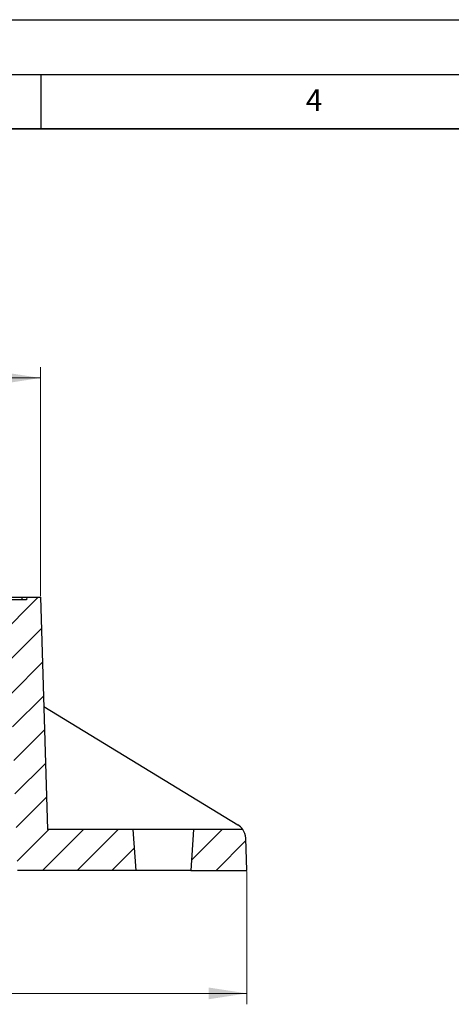
# Model space of a CAD drawing. Units: millimetres. Extents: x 0 to 420, y 0 to 297.
# Drawn here: x 163 to 203, y 207 to 297 of the extents above; entities that cross this region are included whole.
import ezdxf

# ---------------------------------------------------------------- set-up
doc = ezdxf.new("R2010")
doc.units = ezdxf.units.MM
doc.layers.add('LINIEN-DICK', color=7, linetype='Continuous', lineweight=35)
doc.layers.add('LINIEN-DÜNN', color=7, linetype='Continuous')
doc.layers.add('VORLAGE_TEXT', color=7, linetype='Continuous')
doc.styles.add('SLDTEXTSTYLE0', font='TXT', dxfattribs={"width": 0.605})
doc.dimstyles.new('SLDDIMSTYLE0', dxfattribs={"dimtxt": 3.5, "dimasz": 3.5, "dimexe": 0, "dimexo": 0.0625, "dimgap": 0.875, "dimtad": 1, "dimdec": 0, "dimlfac": 4, "dimrnd": 1e-09, "dimzin": 12, "dimdsep": 46, "dimtxsty": 'SLDTEXTSTYLE0', "dimsah": 1, "dimcen": 0.09, "dimadec": 0, "dimazin": 3, "dimtfac": 1, "dimtdec": 3, "dimtofl": 0, "dimtmove": 0, "dimatfit": 3, "dimfxl": 1, "dimfrac": 2, "dimtolj": 1, "dimtzin": 12, "dimarcsym": 0})
doc.dimstyles.new('SLDDIMSTYLE2', dxfattribs={"dimtxt": 3.5, "dimasz": 3.5, "dimexe": 0, "dimexo": 0.0625, "dimgap": 0.875, "dimtad": 1, "dimlfac": 4, "dimrnd": 1e-09, "dimzin": 12, "dimdsep": 46, "dimtxsty": 'SLDTEXTSTYLE0', "dimsah": 1, "dimcen": 0.09, "dimadec": 0, "dimazin": 3, "dimtol": 1, "dimtp": 2, "dimtm": 2, "dimtfac": 1, "dimtdec": 0, "dimtofl": 0, "dimtmove": 0, "dimatfit": 3, "dimfxl": 1, "dimfrac": 2, "dimtolj": 1, "dimarcsym": 0})
pattern_1 = [(45, (0, 0), (-1.5875, 1.5875), [])]

# ---------------------------------------------------------------- blocks, each defined once
blk = doc.blocks.new('_D_6')
at = {"color": 7, "linetype": 'Continuous', "lineweight": 18}
for p, q in [((61.242, 219.052), (61.242, 206.902)), ((183.873, 219.052), (183.873, 206.902)), ((61.242, 207.902), (183.873, 207.902))]:
    blk.add_line(p, q, dxfattribs=at)
for points in [[(61.242, 207.902), (64.742, 207.363), (64.742, 208.44)], [(183.873, 207.902), (180.373, 208.44), (180.373, 207.363)]]:
    blk.add_solid(points, dxfattribs=at)
at = {"color": 7, "linetype": 'Continuous', "lineweight": 18, "insert": (119.269, 212.414), "char_height": 3.5, "attachment_point": 1, "style": 'SLDTEXTSTYLE0'}
blk.add_mtext('491', dxfattribs=at)
blk = doc.blocks.new('_D_7')
at = {"color": 7, "linetype": 'Continuous', "lineweight": 18}
for p, q in [((61.992, 244.252), (61.992, 265.216)), ((164.992, 244.252), (164.992, 265.216)), ((61.992, 264.216), (164.992, 264.216))]:
    blk.add_line(p, q, dxfattribs=at)
for points in [[(61.992, 264.216), (65.492, 263.678), (65.492, 264.754)], [(164.992, 264.216), (161.492, 264.754), (161.492, 263.678)]]:
    blk.add_solid(points, dxfattribs=at)
at = {"color": 7, "linetype": 'Continuous', "lineweight": 18, "attachment_point": 1, "style": 'SLDTEXTSTYLE0'}
for s, insert, char_height in [('412', (107.963, 268.728), 3.5), ('±2', (115.639, 267.678), 2.45)]:
    blk.add_mtext(s, dxfattribs=dict(at, insert=insert, char_height=char_height))

msp = doc.modelspace()

# ---------------------------------------------------------------- hatches: boundary and pattern name
at = {"linetype": 'Continuous', "lineweight": 18}
h = msp.add_hatch(dxfattribs=at)
h.set_pattern_fill('DIN 201 Grauguss', scale=0.5, style=0, pattern_type=2)
h.set_pattern_definition(pattern_1)
edge = h.paths.add_edge_path(flags=0)
edge.add_line((165.63, 222.9018), (164.9925, 244.1518))
edge.add_line((164.9925, 244.1518), (163.7173, 244.1518))
edge.add_line((163.7173, 244.1518), (163.7085, 243.9018))
edge.add_line((163.7085, 243.9018), (161.726, 243.9018))
edge.add_line((161.726, 243.9018), (161.7173, 244.1518))
edge.add_line((161.7173, 244.1518), (160.3779, 244.1518))
edge.add_arc((160.3779, 243.9018), 0.25, 90, 178)
edge.add_line((160.1281, 243.9105), (159.9925, 240.0268))
edge.add_line((159.9925, 240.0268), (162.1635, 240.0268))
edge.add_line((162.1635, 240.0268), (162.8925, 219.1518))
edge.add_line((162.8925, 219.1518), (173.7425, 219.1518))
edge.add_line((173.7425, 219.1518), (173.4802, 222.9018))
edge.add_line((173.4802, 222.9018), (165.63, 222.9018))
h = msp.add_hatch(dxfattribs=at)
h.set_pattern_fill('DIN 201 Grauguss', scale=0.5, style=0, pattern_type=2)
h.set_pattern_definition(pattern_1)
edge = h.paths.add_edge_path(flags=0)
edge.add_line((178.7425, 219.1518), (183.8734, 219.1518))
edge.add_line((183.8734, 219.1518), (183.7707, 222.0942))
edge.add_arc((182.2716, 222.0418), 1.5, 2, 34.982047)
edge.add_line((183.5006, 222.9018), (179.0047, 222.9018))
edge.add_line((179.0047, 222.9018), (178.7425, 219.1518))

# ---------------------------------------------------------------- linework, layer by layer
at = {"color": 7, "linetype": 'Continuous', "lineweight": 25}
for p, q in [((161.7173, 244.1518), (163.2628, 244.1518)), ((163.7085, 243.9018), (161.726, 243.9018)), ((163.3421, 243.9018), (163.2628, 244.1518)), ((163.2628, 244.1518), (163.7173, 244.1518)), ((163.7173, 244.1518), (163.7085, 243.9018)), ((163.7173, 244.1518), (164.9925, 244.1518)), ((164.9925, 244.1518), (165.63, 222.9018)), ((165.2925, 234.1518), (183.0525, 223.3225)), ((173.4802, 222.9018), (165.63, 222.9018)), ((173.7425, 219.1518), (173.4802, 222.9018)), ((179.0047, 222.9018), (173.4802, 222.9018)), ((179.0047, 222.9018), (178.7425, 219.1518)), ((183.5006, 222.9018), (179.0047, 222.9018)), ((183.8734, 219.1518), (183.7707, 222.0942)), ((173.7425, 219.1518), (162.8925, 219.1518)), ((178.7425, 219.1518), (173.7425, 219.1518)), ((178.7425, 219.1518), (183.8734, 219.1518))]:
    msp.add_line(p, q, dxfattribs=at)
for start, end in [(34.982047, 58.626995), (2, 34.982047)]:
    msp.add_arc((182.2716, 222.0418), 1.5, start, end, dxfattribs=at)
at = {"layer": 'LINIEN-DICK'}
msp.add_line((410, 287), (20, 287), dxfattribs=at)
at = {"layer": 'LINIEN-DÜNN'}
for p, q in [((0, 297), (420, 297)), ((15, 292), (415, 292)), ((165, 292), (165, 287))]:
    msp.add_line(p, q, dxfattribs=at)

# ---------------------------------------------------------------- texts
at = {"layer": 'VORLAGE_TEXT', "insert": (190.03, 290.6343), "char_height": 2, "attachment_point": 2, "style": 'SLDTEXTSTYLE0'}
msp.add_mtext('4', dxfattribs=at)

# ---------------------------------------------------------------- dimensions: what is measured, and where the dimension line sits
at = {"color": 7, "linetype": 'Continuous', "lineweight": 18}
for base, p1, p2, dimstyle, picture, middle in [((164.9925, 264.216), (61.9925, 244.1518), (164.9925, 244.1518), 'SLDDIMSTYLE2', '_D_7', (113.4925, 264.216)), ((183.8734, 207.9018), (61.2425, 219.1518), (183.8734, 219.1518), 'SLDDIMSTYLE0', '_D_6', (122.5579, 207.9018))]:
    dim = msp.add_linear_dim(base=base, p1=p1, p2=p2, dimstyle=dimstyle, dxfattribs=at)
    dim.commit()
    dim.dimension.update_dxf_attribs({"geometry": picture, "text_midpoint": middle, "dimtype": 160})

doc.saveas('drawing.dxf')
